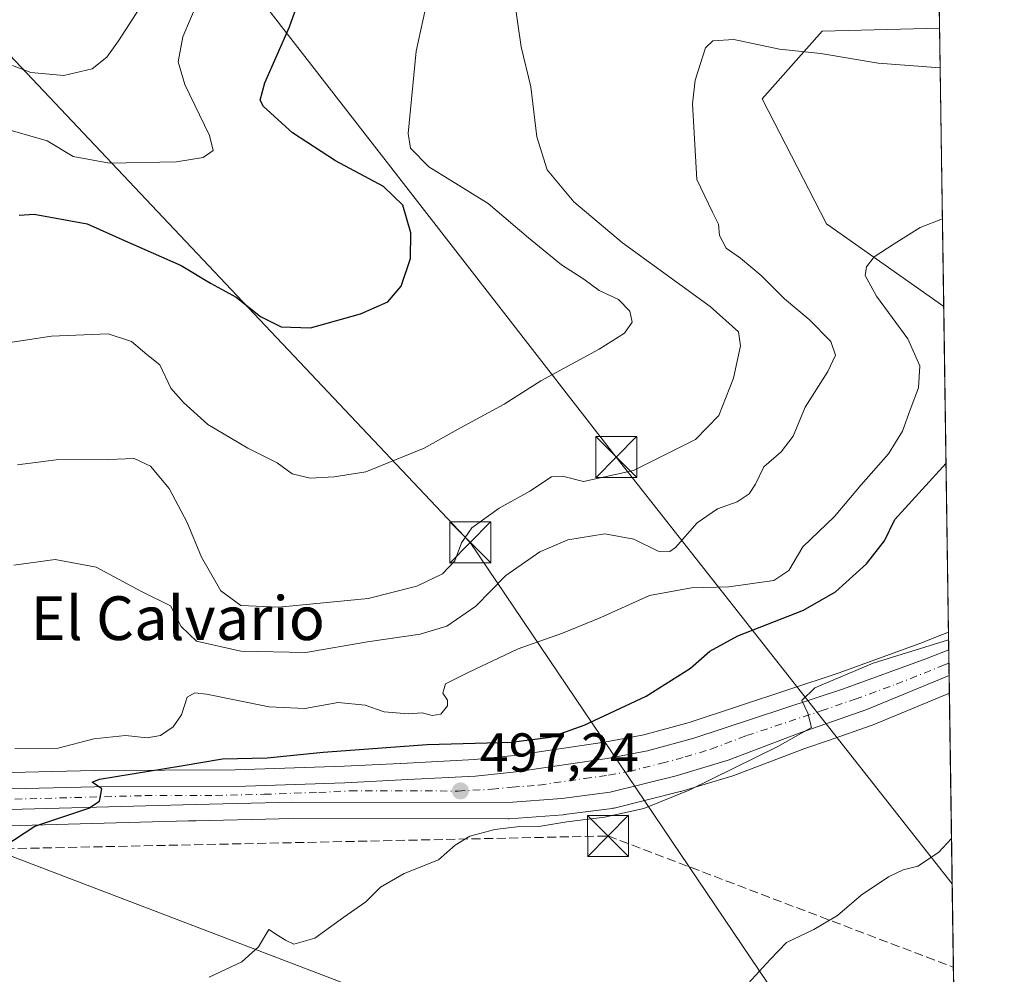
# Model space of a CAD drawing. Units: metres. Extents: x 596954 to 600390, y 4747622 to 4749985.
# Drawn here: x 600210 to 600390, y 4748308 to 4748483 of the extents above; entities that cross this region are included whole.
import ezdxf
from ezdxf.enums import TextEntityAlignment as Align

# ---------------------------------------------------------------- set-up
doc = ezdxf.new("R2010")
doc.units = ezdxf.units.M
doc.header["$MEASUREMENT"] = 0
doc.linetypes.add('DGN Style 3', pattern=[2.307223458686699, 1.648016756204785, -0.6592067024819142])
doc.linetypes.add('DGN Style 4', pattern=[2.6384748266838614, 1.318413404963828, -0.6592067024819142, 0.001648016756204785, -0.6592067024819142])
for name, color, linetype, lineweight in [('Carretera de calzada única Cxs', 7, 'Continuous', 13), ('Carretera de calzada única eje', 7, 'DGN Style 4', 0), ('Comarca CxS', 21, 'Continuous', 0), ('Comunidad Autónoma CxS', 142, 'Continuous', 0), ('Conducción de hidrocarburos lineal', 6, 'DGN Style 3', 0), ('Corriente natural lineal oculto', 9, 'DGN Style 4', 13), ('Cultivos herbáceos CxS', 92, 'Continuous', 0), ('Curva de nivel maestra', 30, 'Continuous', 30), ('Curva de nivel normal', 30, 'Continuous', 0), ('Entidad de ámbito territorial CxS', 92, 'Continuous', 0), ('Municipio CxS', 4, 'Continuous', 0), ('Núcleo urbano CxS', 7, 'Continuous', 0), ('Pastizal CxS', 92, 'Continuous', 0), ('Provincia CxS', 1, 'Continuous', 0), ('Punto de cota en terreno', 7, 'Continuous', 0), ('Roquedo CxS', 135, 'Continuous', 0), ('Rótulo de punto de cota en terreno', 7, 'Continuous', 0), ('Tendido', 6, 'Continuous', 0), ('Texto cartográfico', 7, 'Continuous', 0), ('Torre de tendido puntual', 7, 'Continuous', 0)]:
    doc.layers.add(name, color=color, linetype=linetype, lineweight=lineweight)
doc.styles.add('Style-Arial', font='txt')

# ---------------------------------------------------------------- blocks, each defined once
blk = doc.blocks.new('*U13')
at = {"layer": 'Pastizal CxS', "color": 92, "linetype": 'Continuous', "lineweight": 0}
blk.add_polyline3d([(600377.1835000003, 4748553.096100001, 519.5562999999966), (600378.2368999999, 4748481.013800001, 511.9388000000035), (600356.7632999998, 4748480.4177, 511.6569000000018), (600345.7273000004, 4748468.0867, 508.8770999999979), (600357.5059000002, 4748445.2125, 506.4472999999998), (600378.9813000001, 4748430.0812, 503.4668999999994), (600379.8520000001, 4748370.504699999, 496.4486999999936), (600378.7818999998, 4748370.075300001, 496.4710999999952), (600374.6403000001, 4748368.4133, 496.7231000000029), (600359.6577000003, 4748362.985099999, 495.9477999999945), (600332.3995000003, 4748353.965299999, 497.7657000000036), (600324.0869000005, 4748351.735500001, 498.4232000000048), (600316.8875000002, 4748350.3485, 498.782600000006), (600300.3888999998, 4748347.9179, 499.4498000000021), (600293.0900999998, 4748347.172300001, 499.4526999999944), (600280.7675000001, 4748346.5363, 499.4434999999939), (600269.2445, 4748345.9575, 499.7875000000058), (600249.3350999998, 4748345.289899999, 500.1135000000068), (600223.5093, 4748345.2097, 502.4265000000014), (600195.6228999998, 4748344.5393, 503.5363999999972)], dxfattribs=at)
blk = doc.blocks.new('*U14')
at = {"layer": 'Cultivos herbáceos CxS', "color": 92, "linetype": 'Continuous', "lineweight": 0}
blk.add_polyline3d([(600194.4863, 4748334.691099999, 500.8917999999976), (600240.7449000003, 4748335.9539, 498.7776000000013), (600242.1070999998, 4748335.9911, 498.7013000000007), (600259.9222999997, 4748336.420100001, 498.1275000000023), (600299.2462999999, 4748336.3201, 496.2302000000054), (600299.4835999999, 4748336.329299999, 496.220100000006), (600309.3535000002, 4748337.099300001, 496.1064000000042), (600309.5055999998, 4748337.114900001, 496.1083000000072), (600318.3054999998, 4748338.254899999, 495.9279999999999), (600318.4412000002, 4748338.275699999, 495.9228000000003), (600318.6454999996, 4748338.3191, 495.9162000000069), (600330.7255999995, 4748341.329100001, 495.5522999999957), (600330.8541000001, 4748341.3643, 495.5503000000026), (600340.3841000004, 4748344.194300001, 494.9771999999939), (600340.5768999998, 4748344.2587, 494.966499999995), (600353.5573000005, 4748349.201099999, 494.4637999999978), (600357.8733000001, 4748350.703700001, 494.2951999999932), (600365.9162999997, 4748353.503900001, 493.9266000000061), (600366.0562000005, 4748353.557700001, 493.9199999999983), (600380.0153000001, 4748359.327600001, 493.5562999999966), (600386.5612000005, 4747911.4321, 480.4020000000019)], dxfattribs=at)
blk = doc.blocks.new('*U15')
at = {"layer": 'Cultivos herbáceos CxS', "color": 92, "linetype": 'Continuous', "lineweight": 0}
for points in [[(600375.4716999996, 4748670.226700001, 533.1514000000025), (600377.1835000003, 4748553.096100001, 519.5562999999966), (600332.9228999997, 4748553.147700001, 526.064400000003), (600314.3059, 4748555.3465, 529.0605999999971), (600316.0242999997, 4748578.2509, 528.4945000000008), (600324.7909000004, 4748585.760500001, 526.4459999999963), (600317.6624999996, 4748596.730699999, 528.5702000000019), (600306.7622999996, 4748627.238500001, 534.8629999999976), (600313.8152999999, 4748653.477700001, 538.4658999999956), (600329.5311000004, 4748668.5363, 539.5666000000056)], [(600378.2368999999, 4748481.013800001, 511.9388000000035), (600378.9813000001, 4748430.0812, 503.4668999999994), (600357.5059000002, 4748445.2125, 506.4472999999998), (600345.7273000004, 4748468.0867, 508.8770999999979), (600356.7632999998, 4748480.4177, 511.6569000000018)]]:
    blk.add_polyline3d(points, close=True, dxfattribs=at)
blk = doc.blocks.new('5PATER')
at = {"layer": 'Roquedo CxS', "linetype": 'Continuous', "lineweight": 0}
h = blk.add_hatch(color=51, dxfattribs=at)
edge = h.paths.add_edge_path()
edge.add_ellipse((0, 0), major_axis=(-0.1095731443231308, -0.1110710700762829), ratio=0.9994222409660322, start_angle=0, end_angle=360)
blk = doc.blocks.new('5TTEND')
at = {"layer": 'Corriente natural lineal oculto', "color": 7, "linetype": 'Continuous', "lineweight": 0}
for p, q in [((-0.375, 0.3754), (0.375, -0.3746)), ((0.3720000000000001, 0.3784000000000001), (-0.3720000000000001, -0.3776))]:
    blk.add_line(p, q, dxfattribs=at)
at = {"layer": 'Corriente natural lineal oculto', "color": 7, "linetype": 'Continuous', "lineweight": 0, "flags": 128}
blk.add_lwpolyline([(-0.375, -0.3746), (0.375, -0.3746), (0.375, 0.3754), (-0.375, 0.3754), (-0.3720000000000001, -0.3776)], dxfattribs=at)

msp = doc.modelspace()

# ---------------------------------------------------------------- linework, layer by layer
at = {"layer": 'Carretera de calzada única Cxs', "color": 7, "linetype": 'Continuous', "lineweight": 13, "extrusion": (0.002914945419214641, -0.1995263294913694, 0.9798881298050837), "elevation": -945189.4637127866, "flags": 128}
msp.add_lwpolyline([(669678.8883160613, 4643877.17993573), (669678.8883160615, 4643872.345500748)], dxfattribs=at)
at = {"layer": 'Carretera de calzada única Cxs', "color": 7, "linetype": 'Continuous', "lineweight": 13}
for points in [[(600041.6288999999, 4748338.172700001, 508.6202000000048), (600047.3000999996, 4748338.210100001, 508.2281999999978), (600070.9801000003, 4748338.8101, 506.9398999999976), (600095.0301000001, 4748339.040100001, 506.0651000000071), (600115.0301000001, 4748339.5601, 505.0071000000025), (600138.4401000004, 4748340.350099999, 504.3521000000038), (600195.6901000004, 4748341.540100001, 502.6143000000012), (600223.5500999996, 4748342.210100001, 501.1030000000028), (600249.3901000004, 4748342.290100001, 499.0587999999989), (600269.3701, 4748342.960100001, 498.3111999999965), (600280.9200999998, 4748343.540100001, 497.8787000000011), (600293.3201000001, 4748344.1801, 497.6619000000064), (600300.7600999996, 4748344.940099999, 497.6717999999965), (600317.3901000004, 4748347.390100001, 497.0035000000062), (600324.7600999996, 4748348.8101, 496.7851999999984), (600333.2600999996, 4748351.090100001, 496.3141000000033), (600360.6401000004, 4748360.1501, 494.9720999999991), (600375.7100999998, 4748365.610099999, 494.8754000000045), (600379.8990000002, 4748367.290999999, 494.7078000000038)], [(600195.6901000004, 4748341.540100001, 502.6143000000012), (600223.5500999996, 4748342.210100001, 501.1030000000028), (600249.3901000004, 4748342.290100001, 499.0587999999989), (600269.3701, 4748342.960100001, 498.3111999999965), (600280.9200999998, 4748343.540100001, 497.8787000000011), (600293.3201000001, 4748344.1801, 497.6619000000064), (600300.7600999996, 4748344.940099999, 497.6717999999965), (600317.3901000004, 4748347.390100001, 497.0035000000062), (600324.7600999996, 4748348.8101, 496.7851999999984), (600333.2600999996, 4748351.090100001, 496.3141000000033), (600360.6401000004, 4748360.1501, 494.9720999999991), (600375.7100999998, 4748365.610099999, 494.8754000000045), (600379.8990000002, 4748367.290999999, 494.7078000000038), (600379.9682, 4748362.554300001, 493.743100000007), (600364.9101, 4748356.3301, 494.209799999997), (600352.5301000001, 4748352.020099999, 494.8730999999971), (600339.5301000001, 4748347.0701, 495.2900999999983), (600330.0000999998, 4748344.2401, 495.8086999999941), (600317.9200999998, 4748341.2301, 496.2837), (600309.1201, 4748340.090100001, 496.3451999999961), (600299.2500999998, 4748339.3201, 496.6150000000052), (600259.8901000004, 4748339.420100001, 498.3393000000069), (600242.0301000001, 4748338.9901, 499.0409999999974), (600194.4101, 4748337.690099999, 501.2351999999955)], [(600379.9682, 4748362.554300001, 493.743100000007), (600364.9101, 4748356.3301, 494.209799999997), (600352.5301000001, 4748352.020099999, 494.8730999999971), (600339.5301000001, 4748347.0701, 495.2900999999983), (600330.0000999998, 4748344.2401, 495.8086999999941), (600317.9200999998, 4748341.2301, 496.2837), (600309.1201, 4748340.090100001, 496.3451999999961), (600299.2500999998, 4748339.3201, 496.6150000000052), (600259.8901000004, 4748339.420100001, 498.3393000000069), (600242.0301000001, 4748338.9901, 499.0409999999974), (600194.4101, 4748337.690099999, 501.2351999999955), (600171.9101, 4748337.1601, 503.0191999999952), (600156.9200999998, 4748336.850099999, 502.5016999999935), (600137.5701000001, 4748336.550100001, 503.3215999999957), (600107.3901000004, 4748336.220100001, 504.7715999999928), (600038.8000999996, 4748334.460100001, 508.8139999999985), (600016.2301000003, 4748334.2601, 510.0372999999963), (600004.2200999996, 4748334.050100001, 510.5902999999962), (600001.5000999998, 4748334.0001, 510.7228000000032), (599994.2600999996, 4748333.880100001, 511.1010999999999), (599978.2615, 4748333.6678, 511.6722000000009)]]:
    msp.add_polyline3d(points, dxfattribs=at)
at = {"layer": 'Carretera de calzada única eje', "color": 7, "linetype": 'DGN Style 4', "lineweight": 0}
msp.add_polyline3d([(600208.9801000003, 4748339.940099999, 501.918399999995), (600232.8000999996, 4748340.590100001, 499.7599999999948), (600245.7100999998, 4748340.640100001, 499.0574999999953), (600254.6401000004, 4748340.840100001, 498.7112999999954), (600264.6201, 4748341.1801, 498.2909000000073), (600270.3901000004, 4748341.4801, 498.0773999999947), (600290.0701000001, 4748341.4301, 497.0947000000015), (600296.2801000001, 4748341.7501, 496.9567999999999), (600300.0100999996, 4748342.130100001, 496.8959000000032), (600304.9401000004, 4748342.5101, 496.7896000000038), (600313.2600999996, 4748343.7401, 496.7044000000024), (600317.6601, 4748344.3101, 496.5923000000039), (600321.3300999999, 4748345.0101, 496.4303000000073), (600327.3701, 4748346.5101, 496.0485000000045), (600331.6401000004, 4748347.6601, 495.8410000000004), (600336.3901000004, 4748349.0801, 495.7323000000034), (600342.8901000004, 4748351.5601, 495.3518999999943), (600356.5800999999, 4748356.090100001, 494.841499999995), (600362.7801000001, 4748358.2401, 494.6206999999995), (600370.3000999996, 4748360.970100001, 494.2749999999942), (600378.9600999998, 4748364.4301, 494.2216000000044), (600379.9348999998, 4748364.8336, 494.2060000000056)], dxfattribs=at)
at = {"layer": 'Comarca CxS', "color": 21, "linetype": 'Continuous', "lineweight": 0, "flags": 128}
msp.add_lwpolyline([(600357.9506337446, 4749869.098883359), (600390.0700007642, 4747671.339982488), (600260.9950412675, 4747669.486415231), (597915.8300927618, 4747635.808922868)], dxfattribs=at)
at = {"layer": 'Comunidad Autónoma CxS', "color": 142, "linetype": 'Continuous', "lineweight": 0, "flags": 128}
msp.add_lwpolyline([(597915.8300927618, 4747635.808922868), (596986.9600007376, 4747622.469982489), (596971.8743344403, 4748691.044170489), (596954.3000007371, 4749935.899982464), (597471.2550176413, 4749943.327689206), (598404.2882474074, 4749956.733685829), (600356.2600007649, 4749984.779982464), (600357.9506337446, 4749869.098883359), (600390.0700007642, 4747671.339982488), (600260.9950412675, 4747669.486415231)], close=True, dxfattribs=at)
at = {"layer": 'Conducción de hidrocarburos lineal', "color": 6, "linetype": 'DGN Style 3', "lineweight": 0}
msp.add_polyline3d([(599282.0571, 4749969.345600001, 492.7930000000051), (599359.0801999997, 4749919.3862, 496.9527999999991), (599350.6908999998, 4749850.908, 492.5112999999984), (599336.8713999996, 4749763.1417, 493.0791999999929), (599605.3731000006, 4749574.070599999, 504.2917000000016), (599761.4573999997, 4749520.574999999, 514.4284999999945), (599760.2999999998, 4749423.15, 521.8623999999982), (599718.1979, 4749390.6644, 523.366399999999), (599681.0899999999, 4749317.99, 517.3027000000002), (599701.7306000004, 4749275.0515, 527.8059000000068), (599866.3899999997, 4748984.100000001, 577.8537000000069), (599887.7599999999, 4748910.350000001, 574.2814999999973), (599902.9631000003, 4748676.577600001, 544.738200000007), (599975.3206000002, 4748436.5242, 520.2630000000064), (600004.2199999997, 4748326.550000001, 510.4615999999951), (600317.5599999996, 4748333.210000001, 494.4165000000066), (600380.7400000002, 4748309.199999999, 487.4535999999935), (600380.7479999998, 4748309.1972, 487.4529999999941)], dxfattribs=at)
at = {"layer": 'Cultivos herbáceos CxS', "color": 92, "linetype": 'Continuous', "lineweight": 0, "extrusion": (0.002397605188292945, -0.1640465690271213, 0.986449681777936), "elevation": -777027.5465622374, "flags": 128}
msp.add_lwpolyline([(669707.6320871379, 4675066.42811108), (669707.6320871378, 4675014.79036361)], dxfattribs=at)
at = {"layer": 'Cultivos herbáceos CxS', "color": 92, "linetype": 'Continuous', "lineweight": 0, "extrusion": (0.0005995324378610822, -0.04102286951890451, 0.9991580279101454), "elevation": -193938.2370914215, "flags": 128}
msp.add_lwpolyline([(669703.8263226448, 4735109.022565169), (669703.8263226448, 4734694.056904587)], dxfattribs=at)
at = {"layer": 'Cultivos herbáceos CxS', "color": 92, "linetype": 'Continuous', "lineweight": 0}
for points in [[(600378.2368999999, 4748481.013800001, 511.9388000000035), (600356.7632999998, 4748480.4177, 511.6569000000018), (600345.7273000004, 4748468.0867, 508.8770999999979), (600357.5059000002, 4748445.2125, 506.4472999999998), (600378.9813000001, 4748430.0812, 503.4668999999994)], [(600194.4863, 4748334.691099999, 500.8917999999976), (600240.7449000003, 4748335.9539, 498.7776000000013), (600242.1070999998, 4748335.9911, 498.7013000000007), (600259.9222999997, 4748336.420100001, 498.1275000000023), (600299.2462999999, 4748336.3201, 496.2302000000054), (600299.4835999999, 4748336.329299999, 496.220100000006), (600309.3535000002, 4748337.099300001, 496.1064000000042), (600309.5055999998, 4748337.114900001, 496.1083000000072), (600318.3054999998, 4748338.254899999, 495.9279999999999), (600318.4412000002, 4748338.275699999, 495.9228000000003), (600318.6454999996, 4748338.3191, 495.9162000000069), (600330.7255999995, 4748341.329100001, 495.5522999999957), (600330.8541000001, 4748341.3643, 495.5503000000026), (600340.3841000004, 4748344.194300001, 494.9771999999939), (600340.5768999998, 4748344.2587, 494.966499999995), (600353.5573000005, 4748349.201099999, 494.4637999999978), (600357.8733000001, 4748350.703700001, 494.2951999999932), (600365.9162999997, 4748353.503900001, 493.9266000000061), (600366.0562000005, 4748353.557700001, 493.9199999999983), (600380.0153000001, 4748359.327600001, 493.5562999999966)]]:
    msp.add_polyline3d(points, dxfattribs=at)
at = {"layer": 'Curva de nivel maestra', "color": 30, "linetype": 'Continuous', "lineweight": 30, "flags": 128}
for points, elevation in [([(600209.7800000003, 4748446.770099999), (600212.5499999998, 4748446.960100001), (600222.2199999997, 4748445.1801), (600229.1500000004, 4748442.0601), (600239.4400000004, 4748437.5801), (600244.8200000003, 4748434.360099999), (600249.4800000006, 4748431.770099999), (600253.9400000004, 4748428.2401), (600257.7000000002, 4748426.3201), (600263.0800000001, 4748426.190099999), (600272.2699999996, 4748428.7401), (600277.2400000002, 4748430.920100001), (600279.6600000003, 4748433.800100001), (600281.3899999997, 4748438.860099999), (600281.4600000001, 4748443.520099999), (600280.0199999996, 4748448.5801), (600276.4800000006, 4748452.030099999), (600267.6399999997, 4748456.710100001), (600259.79, 4748461.850099999), (600254.5199999996, 4748466.6601), (600253.9100000003, 4748467.8301), (600254.7100000001, 4748471.0001), (600259.25, 4748481.220100001), (600262.9800000006, 4748491.7501)], 525), ([(600206.7599999999, 4748331.190099999), (600212.6399999997, 4748335.0001), (600222.5499999998, 4748338.300100001), (600224.4800000006, 4748339.5701), (600224.8799999999, 4748341.860099999), (600223.1600000003, 4748343.050100001), (600224.4600000001, 4748343.610099999), (600239.4100000003, 4748346.0701), (600247.0199999996, 4748347.3201), (600255.1900000004, 4748347.5001), (600265.4000000004, 4748348.550100001), (600284.4299999997, 4748349.960100001), (600299.8300000001, 4748350.4001), (600307, 4748351.290100001), (600313.1600000003, 4748353.5001), (600324.5499999998, 4748358.7601), (600332.6500000004, 4748363.890100001), (600336.2000000002, 4748367.040100001), (600341.3300000001, 4748369.850099999), (600353.29, 4748374.5001), (600359.1600000003, 4748377.890100001), (600364.8399999999, 4748383.0001), (600368.1399999997, 4748387.2301), (600370.04, 4748391.130100001), (600379.4006000003, 4748401.388499999)], 500)]:
    msp.add_lwpolyline(points, dxfattribs=dict(at, elevation=elevation))
at = {"layer": 'Curva de nivel normal', "color": 30, "linetype": 'Continuous', "lineweight": 0, "flags": 128}
for points, elevation in [([(600238.3200000003, 4748494.74), (600227.9800000006, 4748478.65), (600225.8200000003, 4748475.67), (600223.1100000005, 4748473.539999999), (600217.9699999997, 4748472.33), (600211.9199999999, 4748472.890000001), (600208.5700000003, 4748474.180000001)], 535), ([(600206.5, 4748423.25), (600215.7000000002, 4748424.67), (600226.0800000001, 4748425.050000001), (600230.3600000005, 4748423.67), (600233.1399999997, 4748421.300000001), (600235.5, 4748419.42), (600237.5499999998, 4748415.119999999), (600239.8799999999, 4748412.52), (600244.3099999996, 4748408.5), (600251.5999999996, 4748404.180000001), (600256.9800000006, 4748401.480000001), (600259.75, 4748399.439999999), (600263.0300000003, 4748398.65), (600267.4199999999, 4748398.92), (600273.2199999997, 4748399.850000001), (600283.8799999999, 4748404.15), (600290.5499999998, 4748407.890000001), (600298.5499999998, 4748412.220000001), (600305.25, 4748416.460000001), (600315.9100000003, 4748422.289999999), (600320.5899999999, 4748425.189999999), (600321.9900000002, 4748427.189999999), (600321.5099999999, 4748429.24), (600319.4500000002, 4748431.34), (600315.9199999999, 4748433), (600313.1399999997, 4748435.07), (600309.0499999998, 4748437.720000001), (600302.9699999997, 4748442.619999999), (600295.6100000005, 4748448.92), (600284.7800000003, 4748455.640000001), (600281.3799999999, 4748459.02), (600280.9699999997, 4748461.74), (600282.4600000001, 4748476.779999999), (600285.4299999997, 4748490.529999999)], 520), ([(600207.7100000001, 4748462.439999999), (600214.8799999999, 4748460.359999999), (600219.6900000004, 4748457.52), (600226.3300000001, 4748456.300000001), (600238.5800000001, 4748456.560000001), (600243.4400000004, 4748457.350000001), (600245.2599999999, 4748458.59), (600244.6399999997, 4748461.359999999), (600240.0800000001, 4748470.67), (600238.8499999996, 4748474.82), (600239.75, 4748479.390000001), (600242.5199999996, 4748485.99)], 530), ([(600209.5, 4748401.109999999), (600216.5499999998, 4748402.039999999), (600226.1200000001, 4748402.07), (600230.8499999996, 4748402.27), (600233.8200000003, 4748400.850000001), (600237.2199999997, 4748396.76), (600240.54, 4748390.57), (600243.1399999997, 4748384.210000001), (600246.6600000003, 4748378.039999999), (600250.3499999996, 4748375.369999999), (600257.3099999996, 4748375.08), (600273.6699999999, 4748376.640000001), (600282.5499999998, 4748378.880000001), (600287.25, 4748381.140000001), (600289.54, 4748383.52), (600290.7100000001, 4748386.859999999), (600292.5999999996, 4748389.560000001), (600297.5999999996, 4748393.180000001), (600303.2199999997, 4748396.300000001), (600307.1799999997, 4748398.91), (600309.4400000004, 4748398.960000001), (600313.04, 4748398.060000001), (600322.1900000004, 4748400.050000001), (600333.54, 4748405.720000001), (600337.8200000003, 4748410.130000001), (600340.4900000002, 4748416.960000001), (600341.7999999998, 4748422.869999999), (600341.4000000004, 4748425.42), (600336.25, 4748430.09), (600320.2000000002, 4748441.710000001), (600311.3099999996, 4748449.230000001), (600306.3899999997, 4748455.100000001), (600304.5, 4748461.130000001), (600303.4299999997, 4748470.230000001), (600301.6600000003, 4748477.550000001), (600300.3700000001, 4748486.480000001)], 515), ([(600208.7999999998, 4748382.76), (600216.3799999999, 4748383.76), (600223.9000000004, 4748382.369999999), (600232.0199999996, 4748377.980000001), (600237.4600000001, 4748375.310000001), (600239.4000000004, 4748371.560000001), (600242.2199999997, 4748368.83), (600250.3200000003, 4748367), (600262.2400000002, 4748366.779999999), (600273.54, 4748368.75), (600283.1799999997, 4748370.119999999), (600288.04, 4748371.58), (600293.3799999999, 4748375.27), (600298.8499999996, 4748380.859999999), (600305.04, 4748385.17), (600310.2199999997, 4748387.359999999), (600316.9900000002, 4748388.5), (600322.2599999999, 4748387.52), (600326.7300000006, 4748385.34), (600328.8399999999, 4748385.25), (600329.9000000004, 4748386), (600333.8799999999, 4748390.49), (600337.6100000005, 4748393.029999999), (600341.2100000001, 4748394.34), (600343.3799999999, 4748395.789999999), (600344.5499999998, 4748397.58), (600346.0499999998, 4748400.730000001), (600349.2199999997, 4748403.480000001), (600351.4400000004, 4748406.350000001), (600353.6299999999, 4748411.630000001), (600357.7599999999, 4748418.189999999), (600359.1699999999, 4748421.189999999), (600358.3200000003, 4748423.640000001), (600354.3300000001, 4748427.67), (600349.8399999999, 4748431.449999999), (600345.5999999996, 4748435.76), (600341.7999999998, 4748438.92), (600339.1500000004, 4748440.76), (600337.9500000002, 4748443.08), (600337.7599999999, 4748445.130000001), (600336.6699999999, 4748447.300000001), (600333.8099999996, 4748453.289999999), (600333.0300000003, 4748467.140000001), (600333.5, 4748471.449999999), (600335.3799999999, 4748477.380000001), (600336.7400000002, 4748478.699999999), (600340.5999999996, 4748478.9), (600348.9100000003, 4748477.17), (600356.5099999999, 4748476.380000001), (600366.9699999997, 4748474.609999999), (600378.3435000004, 4748473.7213)], 510), ([(600208.9800000006, 4748349.230000001), (600216.9299999997, 4748349.27), (600223.4400000004, 4748350.99), (600229.2199999997, 4748351.560000001), (600233.2199999997, 4748351.15), (600235.6600000003, 4748351.600000001), (600237.9800000006, 4748353.180000001), (600239.4900000002, 4748355.369999999), (600240.5300000003, 4748358.600000001), (600241.9500000002, 4748359.42), (600244.04, 4748359.16), (600255.5499999998, 4748356.810000001), (600262.0300000003, 4748356.539999999), (600268.1399999997, 4748357.619999999), (600273.1200000001, 4748357.109999999), (600276.5599999996, 4748355.92), (600280.9699999997, 4748355.57), (600283.5199999996, 4748355.730000001), (600285.3499999996, 4748355.220000001), (600286.9199999999, 4748355.5), (600288.1699999999, 4748357), (600288.1799999997, 4748358.08), (600287.3300000001, 4748359.33), (600287.79, 4748361.060000001), (600291.9600000001, 4748363.130000001), (600301.0800000001, 4748367.449999999), (600309.2199999997, 4748370.289999999), (600316.2199999997, 4748373.17), (600325.1500000004, 4748377.189999999), (600332.8200000003, 4748378.58), (600339.6600000003, 4748378.779999999), (600347.9199999999, 4748379.960000001), (600350.6600000003, 4748381.779999999), (600353.1900000004, 4748386.08), (600359, 4748391.65), (600363.8799999999, 4748397.430000001), (600368.8899999997, 4748403.119999999), (600371.4299999997, 4748407.25), (600372.8200000003, 4748411.189999999), (600374.3600000005, 4748415.189999999), (600374.5899999999, 4748419.189999999), (600372.4400000004, 4748424.180000001), (600366.6699999999, 4748431.970000001), (600364.6200000001, 4748435.730000001), (600364.8499999996, 4748437.33), (600366.2699999996, 4748439.140000001), (600369.9299999997, 4748441.52), (600374.7000000002, 4748444.550000001), (600378.7473999998, 4748446.082900001)], 505), ([(600244.5499999998, 4748307.380000001), (600250.5499999998, 4748310.16), (600253.5499999998, 4748312.9), (600255.4699999997, 4748316.100000001), (600257.0700000003, 4748315.08), (600258.5099999999, 4748314.140000001), (600260.0599999996, 4748313.41), (600263.8799999999, 4748314.529999999), (600269.2199999997, 4748318.369999999), (600273.2199999997, 4748321.17), (600275.8799999999, 4748323.82), (600280.2199999997, 4748326.32), (600286.5499999998, 4748328.82), (600289.5899999999, 4748331.5), (600292.2599999999, 4748333.180000001), (600296.8099999996, 4748334.41), (600301.3200000003, 4748334.960000001), (600305.25, 4748335), (600310.0300000003, 4748335.789999999), (600316.9199999999, 4748336.680000001), (600324.0999999996, 4748338.210000001), (600332.4000000004, 4748341.58), (600348.6399999997, 4748349.600000001), (600354.7699999996, 4748353.039999999), (600354.1200000001, 4748355.67), (600353.0099999999, 4748358.01), (600355.3899999997, 4748360.289999999), (600366.0599999996, 4748364.82), (600379.8729999998, 4748369.0679)], 495), ([(600380.4040000001, 4748332.7349), (600378.0199999996, 4748330.17), (600374.2199999997, 4748327.689999999), (600371.5499999998, 4748327.02), (600368.8799999999, 4748325.730000001), (600363.8799999999, 4748322.41), (600359.5499999998, 4748318.680000001), (600355.2199999997, 4748316.100000001), (600350.2199999997, 4748313.730000001), (600347.2199999997, 4748310.600000001), (600343.2199999997, 4748306.230000001)], 490)]:
    msp.add_lwpolyline(points, dxfattribs=dict(at, elevation=elevation))
at = {"layer": 'Entidad de ámbito territorial CxS', "color": 92, "linetype": 'Continuous', "lineweight": 0, "flags": 128}
msp.add_lwpolyline([(600357.9506337446, 4749869.098883359), (600390.0700007642, 4747671.339982488)], dxfattribs=at)
at = {"layer": 'Municipio CxS', "color": 4, "linetype": 'Continuous', "lineweight": 0, "flags": 128}
msp.add_lwpolyline([(600357.9506337446, 4749869.098883359), (600390.0700007642, 4747671.339982488), (600260.9950412675, 4747669.486415231), (597915.8300927618, 4747635.808922868)], dxfattribs=at)
at = {"layer": 'Núcleo urbano CxS', "color": 7, "linetype": 'Continuous', "lineweight": 0, "extrusion": (0.005034643686121404, -0.3435102106327215, 0.9391354468627073), "elevation": -1627624.820994987, "flags": 128}
msp.add_lwpolyline([(669902.2070098424, 4450791.742724931), (669902.2070098424, 4450788.320486795)], dxfattribs=at)
at = {"layer": 'Núcleo urbano CxS', "color": 7, "linetype": 'Continuous', "lineweight": 0, "extrusion": (0.003987294077056397, -0.2737088064143226, 0.9618043412135289), "elevation": -1296799.696699668, "flags": 128}
msp.add_lwpolyline([(669481.4177689045, 4558240.162229176), (669481.4177689044, 4558237.606864596)], dxfattribs=at)
at = {"layer": 'Núcleo urbano CxS', "color": 7, "linetype": 'Continuous', "lineweight": 0, "extrusion": (0.00398216361451971, -0.2725569738497297, 0.9621314039042822), "elevation": -1291333.293926098, "flags": 128}
msp.add_lwpolyline([(669683.9229298317, 4559759.496958164), (669683.9229298317, 4559757.127798152)], dxfattribs=at)
at = {"layer": 'Núcleo urbano CxS', "color": 7, "linetype": 'Continuous', "lineweight": 0, "extrusion": (0.001672308600207323, -0.1143228426099925, 0.9934422434351766), "elevation": -541351.5957239921, "flags": 128}
msp.add_lwpolyline([(669767.1152658844, 4708052.013121166), (669767.1152658844, 4708048.764774095)], dxfattribs=at)
at = {"layer": 'Núcleo urbano CxS', "color": 7, "linetype": 'Continuous', "lineweight": 0}
for points in [[(600379.8520000001, 4748370.504699999, 496.4486999999936), (600378.7818999998, 4748370.075300001, 496.4710999999952), (600374.6403000001, 4748368.4133, 496.7231000000029), (600359.6577000003, 4748362.985099999, 495.9477999999945), (600332.3995000003, 4748353.965299999, 497.7657000000036), (600324.0869000005, 4748351.735500001, 498.4232000000048), (600316.8875000002, 4748350.3485, 498.782600000006), (600300.3888999998, 4748347.9179, 499.4498000000021), (600293.0900999998, 4748347.172300001, 499.4526999999944), (600280.7675000001, 4748346.5363, 499.4434999999939), (600269.2445, 4748345.9575, 499.7875000000058), (600249.3350999998, 4748345.289899999, 500.1135000000068), (600223.5093, 4748345.2097, 502.4265000000014), (600195.6228999998, 4748344.5393, 503.5363999999972), (600138.3583000004, 4748343.348900001, 506.3334999999934), (600114.9404999996, 4748342.558900001, 506.2921000000061), (600094.9767000005, 4748342.0397, 507.6076999999932), (600070.9276999999, 4748341.8095, 507.626900000003), (600047.2522999998, 4748341.209899999, 508.6610999999976), (600032.0881000003, 4748341.1099, 509.6987999999984), (600016.9511000002, 4748340.886299999, 510.4008999999933)], [(600195.6228999998, 4748344.5393, 503.5363999999972), (600223.5093, 4748345.2097, 502.4265000000014), (600249.3350999998, 4748345.289899999, 500.1135000000068), (600269.2445, 4748345.9575, 499.7875000000058), (600280.7675000001, 4748346.5363, 499.4434999999939), (600293.0900999998, 4748347.172300001, 499.4526999999944), (600300.3888999998, 4748347.9179, 499.4498000000021), (600316.8875000002, 4748350.3485, 498.782600000006), (600324.0869000005, 4748351.735500001, 498.4232000000048), (600332.3995000003, 4748353.965299999, 497.7657000000036), (600359.6577000003, 4748362.985099999, 495.9477999999945), (600374.6403000001, 4748368.4133, 496.7231000000029), (600378.7818999998, 4748370.075300001, 496.4710999999952), (600379.8520000001, 4748370.504699999, 496.4486999999936), (600380.0153000001, 4748359.327600001, 493.5562999999966), (600366.0562000005, 4748353.557700001, 493.9199999999983), (600365.9162999997, 4748353.503900001, 493.9266000000061), (600357.8733000001, 4748350.703700001, 494.2951999999932), (600353.5573000005, 4748349.201099999, 494.4637999999978), (600340.5768999998, 4748344.2587, 494.966499999995), (600340.3841000004, 4748344.194300001, 494.9771999999939), (600330.8541000001, 4748341.3643, 495.5503000000026), (600330.7255999995, 4748341.329100001, 495.5522999999957), (600318.6454999996, 4748338.3191, 495.9162000000069), (600318.4412000002, 4748338.275699999, 495.9228000000003), (600318.3054999998, 4748338.254899999, 495.9279999999999), (600309.5055999998, 4748337.114900001, 496.1083000000072), (600309.3535000002, 4748337.099300001, 496.1064000000042), (600299.4835999999, 4748336.329299999, 496.220100000006), (600299.2462999999, 4748336.3201, 496.2302000000054), (600259.9222999997, 4748336.420100001, 498.1275000000023), (600242.1070999998, 4748335.9911, 498.7013000000007), (600240.7449000003, 4748335.9539, 498.7776000000013), (600194.4863, 4748334.691099999, 500.8917999999976)], [(600194.4863, 4748334.691099999, 500.8917999999976), (600240.7449000003, 4748335.9539, 498.7776000000013), (600242.1070999998, 4748335.9911, 498.7013000000007), (600259.9222999997, 4748336.420100001, 498.1275000000023), (600299.2462999999, 4748336.3201, 496.2302000000054), (600299.4835999999, 4748336.329299999, 496.220100000006), (600309.3535000002, 4748337.099300001, 496.1064000000042), (600309.5055999998, 4748337.114900001, 496.1083000000072), (600318.3054999998, 4748338.254899999, 495.9279999999999), (600318.4412000002, 4748338.275699999, 495.9228000000003), (600318.6454999996, 4748338.3191, 495.9162000000069), (600330.7255999995, 4748341.329100001, 495.5522999999957), (600330.8541000001, 4748341.3643, 495.5503000000026), (600340.3841000004, 4748344.194300001, 494.9771999999939), (600340.5768999998, 4748344.2587, 494.966499999995), (600353.5573000005, 4748349.201099999, 494.4637999999978), (600357.8733000001, 4748350.703700001, 494.2951999999932), (600365.9162999997, 4748353.503900001, 493.9266000000061), (600366.0562000005, 4748353.557700001, 493.9199999999983), (600380.0153000001, 4748359.327600001, 493.5562999999966)]]:
    msp.add_polyline3d(points, dxfattribs=at)
at = {"layer": 'Pastizal CxS', "color": 92, "linetype": 'Continuous', "lineweight": 0, "extrusion": (0.004459103454628457, -0.3051339757637391, 0.9522989936101975), "elevation": -1445758.22310515, "flags": 128}
msp.add_lwpolyline([(669699.095810877, 4513343.388592219), (669699.0958108772, 4513292.867656331)], dxfattribs=at)
at = {"layer": 'Pastizal CxS', "color": 92, "linetype": 'Continuous', "lineweight": 0, "extrusion": (0.001709260322925362, -0.1169675149951701, 0.9931342703104165), "elevation": -553885.8525224664, "flags": 128}
msp.add_lwpolyline([(669696.8586774447, 4706671.859240223), (669696.8586774447, 4706611.864370916)], dxfattribs=at)
at = {"layer": 'Pastizal CxS', "color": 92, "linetype": 'Continuous', "lineweight": 0}
for points in [[(600378.2368999999, 4748481.013800001, 511.9388000000035), (600356.7632999998, 4748480.4177, 511.6569000000018), (600345.7273000004, 4748468.0867, 508.8770999999979), (600357.5059000002, 4748445.2125, 506.4472999999998), (600378.9813000001, 4748430.0812, 503.4668999999994)], [(600379.8520000001, 4748370.504699999, 496.4486999999936), (600378.7818999998, 4748370.075300001, 496.4710999999952), (600374.6403000001, 4748368.4133, 496.7231000000029), (600359.6577000003, 4748362.985099999, 495.9477999999945), (600332.3995000003, 4748353.965299999, 497.7657000000036), (600324.0869000005, 4748351.735500001, 498.4232000000048), (600316.8875000002, 4748350.3485, 498.782600000006), (600300.3888999998, 4748347.9179, 499.4498000000021), (600293.0900999998, 4748347.172300001, 499.4526999999944), (600280.7675000001, 4748346.5363, 499.4434999999939), (600269.2445, 4748345.9575, 499.7875000000058), (600249.3350999998, 4748345.289899999, 500.1135000000068), (600223.5093, 4748345.2097, 502.4265000000014), (600195.6228999998, 4748344.5393, 503.5363999999972), (600138.3583000004, 4748343.348900001, 506.3334999999934), (600114.9404999996, 4748342.558900001, 506.2921000000061), (600094.9767000005, 4748342.0397, 507.6076999999932), (600070.9276999999, 4748341.8095, 507.626900000003), (600047.2522999998, 4748341.209899999, 508.6610999999976), (600032.0881000003, 4748341.1099, 509.6987999999984), (600016.9511000002, 4748340.886299999, 510.4008999999933)]]:
    msp.add_polyline3d(points, dxfattribs=at)
at = {"layer": 'Provincia CxS', "color": 1, "linetype": 'Continuous', "lineweight": 0, "flags": 128}
msp.add_lwpolyline([(597915.8300927618, 4747635.808922868), (596986.9600007376, 4747622.469982489), (596971.8743344403, 4748691.044170489), (596954.3000007371, 4749935.899982464), (597471.2550176413, 4749943.327689206), (598404.2882474074, 4749956.733685829), (600356.2600007649, 4749984.779982464), (600357.9506337446, 4749869.098883359), (600390.0700007642, 4747671.339982488), (600260.9950412675, 4747669.486415231)], close=True, dxfattribs=at)
at = {"layer": 'Tendido', "color": 6, "linetype": 'Continuous', "lineweight": 0}
for points in [[(600380.5253, 4748324.432800001, 488.7287999999971), (600319.0613000002, 4748402.5111, 518.5198999999993), (600220.8600000005, 4748528.850000001, 549.0288), (600117.9776, 4748647.992000001, 579.943499999994), (600002.1600000003, 4748714.560000001, 582.4643999999971), (599825.5499999998, 4748812.4, 580.1607999999978), (599607.5300000003, 4748866.460000001, 598.0871000000043), (599418.8147, 4748913.303500001, 609.3491000000067), (599116.4500000002, 4748989.680000001, 625.8049000000028), (598840.0374999996, 4749059.8168, 634.9936000000016), (598710.25, 4749093.180000001, 633.9986000000063), (598531.8058000002, 4749136.6558, 608.1848999999929), (598360.6200000001, 4749179.859999999, 551.3827000000019), (598190.5999999996, 4749276.02, 534.7817000000068), (598050.0300000003, 4749353.859999999, 522.4732999999978), (597906.7599999999, 4749433.99, 516.7758000000031), (597696.8868000006, 4749552.265799999, 504.3552000000054), (597630.3899999997, 4749662.49, 500.4903999999952), (597497.1200000001, 4749884.66, 480.005799999999), (597461.9348999998, 4749943.193800001, 460.7272999999987)], [(600381.5422, 4748254.852800001, 486.1539000000049), (600292.3383, 4748386.900699999, 516.2847999999941), (600172.2834000001, 4748513.8215, 556.9033999999956), (600025.5981000002, 4748642.409299999, 564.7467000000033), (599813.931, 4748771.5262, 594.1891999999935), (599675.0773999998, 4748799.677999999, 600.6809000000068), (599534.7421000004, 4748826.559699999, 612.5041000000056), (599279.1799999997, 4748792.560000001, 626.4024999999965), (599023.1427999996, 4748843.281400001, 639.6484999999957), (598862.2758, 4748913.1315, 622.585699999996), (598663.9436999997, 4748999.914999999, 585.1034999999974), (598455.875, 4749087.333500001, 554.531799999997), (598379.4631000003, 4749156.760299999, 545.1710000000021), (598159.9643999999, 4749253.4922, 516.6848999999929), (597953.8005999997, 4749343.239, 488.6518000000069), (597751.8701999999, 4749430.657500001, 473.9095999999991), (597643.0733000003, 4749505.7994, 479.1744999999937), (597540.1113999998, 4749667.886800001, 465.3788000000059), (597392.6711999997, 4749895.478499999, 459.8972000000067), (597382.6388999998, 4749942.054400001, 453.9293000000035)], [(596956.9934, 4749745.1176, 502.0522000000056), (596974.5482000001, 4749737.340500001, 504.1659000000073), (597183.3710000003, 4749640.304500001, 486.0363000000071), (597600.6092999997, 4749450.443600001, 468.1362999999984), (597886.2381999996, 4749321.4013, 494.1923999999999), (598169.8718999998, 4749191.504000001, 516.3601000000053), (598538.4126000004, 4749023.8487, 566.4660000000003), (598720.5369999995, 4748941.406099999, 599.0402999999933), (599035.7226, 4748798.134, 656.1462999999932), (599328.8815000001, 4748663.99, 684.7973999999958), (599500.8148999996, 4748597.9835, 623.4265000000014), (600045.5730999997, 4748391.534700001, 530.7167000000045), (600381.4155000001, 4748263.520300001, 486.3672999999981)]]:
    msp.add_polyline3d(points, dxfattribs=at)

# ---------------------------------------------------------------- block references
at = {"layer": 'Cultivos herbáceos CxS', "color": 92, "linetype": 'Continuous', "lineweight": 0}
for name in ['*U15', '*U14']:
    msp.add_blockref(name, (0, 0), dxfattribs=at)
at = {"layer": 'Pastizal CxS', "color": 92, "linetype": 'Continuous', "lineweight": 0}
msp.add_blockref('*U13', (0, 0), dxfattribs=at)
at = {"layer": 'Punto de cota en terreno', "color": 7, "linetype": 'Continuous', "lineweight": 0, "xscale": 10, "yscale": 10, "zscale": 10}
msp.add_blockref('5PATER', (600290.5300000003, 4748341.449999999, 497.2400000000052), dxfattribs=at)
at = {"layer": 'Torre de tendido puntual', "color": 7, "linetype": 'Continuous', "lineweight": 0, "xscale": 10, "yscale": 10, "zscale": 10}
for p in [(600319.0613000002, 4748402.5111, 518.5198999999993), (600292.3383, 4748386.900699999, 516.2847999999941), (600317.5599999996, 4748333.210000001, 494.4165000000066)]:
    msp.add_blockref('5TTEND', p, dxfattribs=at)

# ---------------------------------------------------------------- texts
at = {"layer": 'Rótulo de punto de cota en terreno', "color": 7, "linetype": 'Continuous', "lineweight": 0, "style": 'Style-Arial'}
msp.add_text('497,24', height=7.000000000000002, dxfattribs=at).set_placement((600294.0577999996, 4748344.977800001))
at = {"layer": 'Texto cartográfico', "color": 7, "linetype": 'Continuous', "lineweight": 0, "style": 'Style-Arial'}
msp.add_text('El Calvario', height=8, dxfattribs=at).set_placement((600238.806493902, 4748373.050150001), align=Align.MIDDLE_CENTER)

doc.saveas('drawing.dxf')
